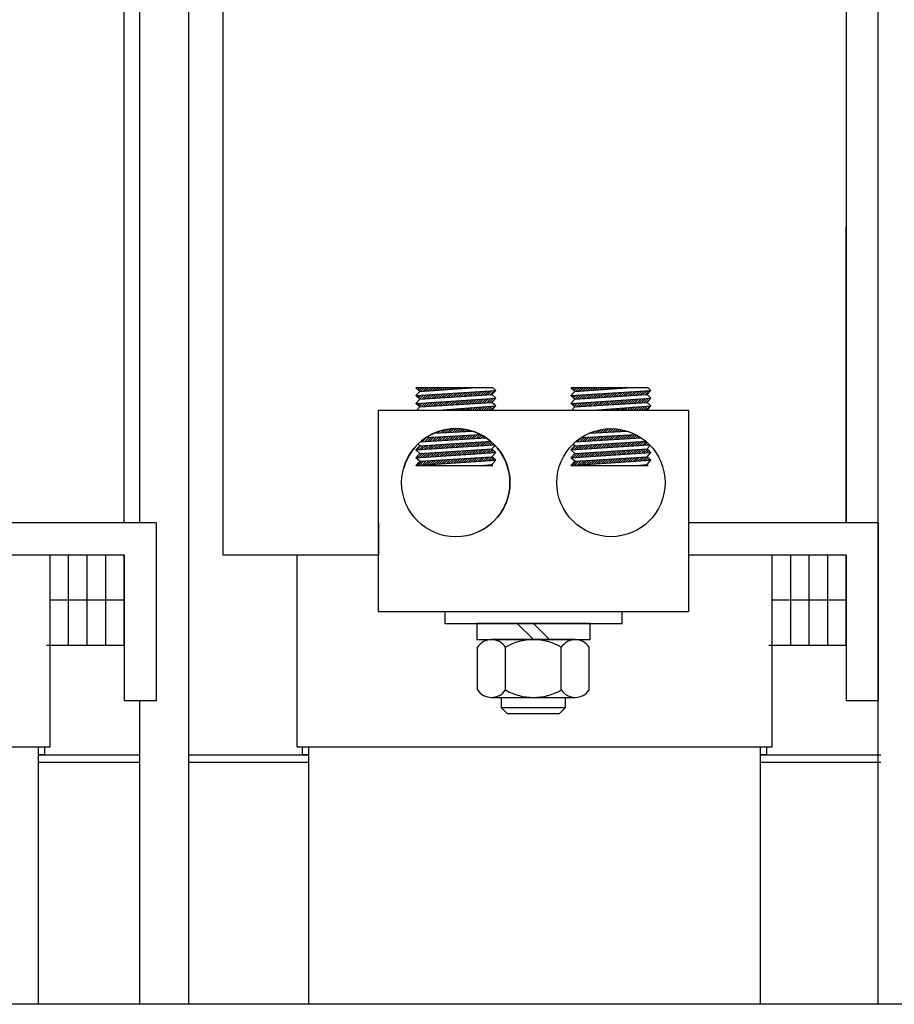
# Model space of a CAD drawing. Extents: x 115 to 413, y 4 to 231.
# Drawn here: x 352 to 359, y 117 to 125 of the extents above; entities that cross this region are included whole.
import ezdxf

# ---------------------------------------------------------------- set-up
doc = ezdxf.new("R2010")
doc.units = 0
doc.header["$MEASUREMENT"] = 0
doc.layers.get('0').update_dxf_attribs({"linetype": 'CONTINUOUS'})

msp = doc.modelspace()

# ---------------------------------------------------------------- linework, layer by layer
at = {"color": 7}
for p, q in [((353.1638, 128.8306), (353.1638, 122.9956)), ((358.8948, 116.9606), (358.8948, 128.8306)), ((353.5438, 128.8003), (353.5438, 116.9606)), ((353.1638, 126.8956), (353.1638, 120.6956)), ((353.8128, 120.4456), (353.8128, 126.0456)), ((353.0448, 120.6956), (353.0448, 125.3456)), ((358.6448, 125.3456), (358.6448, 120.6956)), ((353.0448, 120.6956), (353.0448, 124.402)), ((353.1638, 124.402), (353.1638, 120.6956)), ((353.1638, 124.402), (353.1638, 122.9956)), ((353.5438, 124.402), (353.5438, 116.9606)), ((353.8128, 120.4456), (353.8128, 124.402)), ((358.6448, 124.402), (358.6448, 120.6956)), ((358.8948, 116.9606), (358.8948, 124.402)), ((358.6448, 120.6956), (358.6448, 122.9956)), ((358.6448, 120.6956), (358.6448, 122.9956)), ((353.5438, 121.8544), (353.5438, 116.9606)), ((358.8948, 116.9606), (358.8948, 121.8544)), ((355.9064, 121.7438), (355.3082, 121.7438)), ((355.3382, 121.7163), (355.3082, 121.7438)), ((355.3082, 121.6836), (355.9282, 121.7238)), ((355.3082, 121.6836), (355.3382, 121.7163)), ((355.3138, 121.7387), (355.319, 121.7438)), ((355.3231, 121.7302), (355.3366, 121.7438)), ((355.3323, 121.7218), (355.3543, 121.7438)), ((355.3382, 121.7163), (355.7434, 121.7438)), ((355.345, 121.7168), (355.372, 121.7438)), ((355.3639, 121.7181), (355.3897, 121.7438)), ((355.3829, 121.7194), (355.4074, 121.7438)), ((355.4019, 121.7206), (355.425, 121.7438)), ((355.4208, 121.7219), (355.4427, 121.7438)), ((355.4398, 121.7232), (355.4604, 121.7438)), ((355.4588, 121.7245), (355.4781, 121.7438)), ((355.4777, 121.7258), (355.4957, 121.7438)), ((355.4967, 121.7271), (355.5134, 121.7438)), ((355.5157, 121.7284), (355.5311, 121.7438)), ((355.5258, 121.6678), (355.5578, 121.6998)), ((355.5346, 121.7297), (355.5488, 121.7438)), ((355.5447, 121.669), (355.5767, 121.701)), ((355.5536, 121.7309), (355.5665, 121.7438)), ((355.5635, 121.6702), (355.5956, 121.7022)), ((355.5725, 121.7322), (355.5841, 121.7438)), ((355.5824, 121.6714), (355.6145, 121.7035)), ((355.5915, 121.7335), (355.6018, 121.7438)), ((355.6012, 121.6725), (355.6334, 121.7047)), ((355.6105, 121.7348), (355.6195, 121.7438)), ((355.6201, 121.6737), (355.6523, 121.7059)), ((355.6294, 121.7361), (355.6372, 121.7438)), ((355.639, 121.6749), (355.6712, 121.7072)), ((355.6484, 121.7374), (355.6548, 121.7438)), ((355.6578, 121.6761), (355.6901, 121.7084)), ((355.6674, 121.7387), (355.6725, 121.7438)), ((355.6767, 121.6772), (355.709, 121.7096)), ((355.6863, 121.7399), (355.6902, 121.7438)), ((355.6955, 121.6784), (355.7279, 121.7108)), ((355.7053, 121.7412), (355.7079, 121.7438)), ((355.7144, 121.6796), (355.7468, 121.7121)), ((355.7243, 121.7425), (355.7256, 121.7438)), ((355.7332, 121.6808), (355.7657, 121.7133)), ((355.7432, 121.7438), (355.7432, 121.7438)), ((355.7521, 121.682), (355.7846, 121.7145)), ((355.7709, 121.6831), (355.8035, 121.7157)), ((355.7898, 121.6843), (355.8225, 121.717)), ((355.8087, 121.6855), (355.8414, 121.7182)), ((355.8275, 121.6867), (355.8603, 121.7194)), ((355.8464, 121.6879), (355.8792, 121.7206)), ((355.8652, 121.689), (355.8981, 121.7219)), ((355.8841, 121.6902), (355.917, 121.7231)), ((355.8982, 121.6911), (355.9282, 121.7238)), ((355.9282, 121.7238), (355.9064, 121.7438)), ((357.1095, 121.7438), (356.5113, 121.7438)), ((356.5413, 121.7163), (356.5113, 121.7438)), ((356.5113, 121.6836), (357.1313, 121.7238)), ((356.5113, 121.6836), (356.5413, 121.7163)), ((356.5164, 121.7392), (356.5211, 121.7438)), ((356.5256, 121.7307), (356.5387, 121.7438)), ((356.5349, 121.7223), (356.5564, 121.7438)), ((356.5413, 121.7163), (356.9465, 121.7438)), ((356.547, 121.7167), (356.5741, 121.7438)), ((356.5659, 121.718), (356.5918, 121.7438)), ((356.5849, 121.7193), (356.6094, 121.7438)), ((356.6039, 121.7206), (356.6271, 121.7438)), ((356.6228, 121.7219), (356.6448, 121.7438)), ((356.6418, 121.7231), (356.6625, 121.7438)), ((356.6608, 121.7244), (356.6802, 121.7438)), ((356.6797, 121.7257), (356.6978, 121.7438)), ((356.6987, 121.727), (356.7155, 121.7438)), ((356.7177, 121.7283), (356.7332, 121.7438)), ((356.7278, 121.6678), (356.7598, 121.6997)), ((356.7366, 121.7296), (356.7509, 121.7438)), ((356.7467, 121.6689), (356.7787, 121.7009)), ((356.7556, 121.7309), (356.7685, 121.7438)), ((356.7655, 121.6701), (356.7976, 121.7022)), ((356.7746, 121.7322), (356.7862, 121.7438)), ((356.7844, 121.6713), (356.8165, 121.7034)), ((356.7935, 121.7334), (356.8039, 121.7438)), ((356.8033, 121.6725), (356.8354, 121.7046)), ((356.8125, 121.7347), (356.8216, 121.7438)), ((356.8221, 121.6736), (356.8543, 121.7059)), ((356.8314, 121.736), (356.8393, 121.7438)), ((356.841, 121.6748), (356.8732, 121.7071)), ((356.8504, 121.7373), (356.8569, 121.7438)), ((356.8598, 121.676), (356.8921, 121.7083)), ((356.8694, 121.7386), (356.8746, 121.7438)), ((356.8787, 121.6772), (356.911, 121.7095)), ((356.8883, 121.7399), (356.8923, 121.7438)), ((356.8975, 121.6784), (356.9299, 121.7108)), ((356.9073, 121.7412), (356.91, 121.7438)), ((356.9164, 121.6795), (356.9488, 121.712)), ((356.9263, 121.7424), (356.9276, 121.7438)), ((356.9352, 121.6807), (356.9677, 121.7132)), ((356.9452, 121.7437), (356.9453, 121.7438)), ((356.9541, 121.6819), (356.9867, 121.7144)), ((356.973, 121.6831), (357.0056, 121.7157)), ((356.9918, 121.6843), (357.0245, 121.7169)), ((357.0107, 121.6854), (357.0434, 121.7181)), ((357.0295, 121.6866), (357.0623, 121.7194)), ((357.0484, 121.6878), (357.0812, 121.7206)), ((357.0672, 121.689), (357.1001, 121.7218)), ((357.0861, 121.6901), (357.119, 121.723)), ((357.1013, 121.6911), (357.1313, 121.7238)), ((357.1313, 121.7238), (357.1095, 121.7438)), ((355.3382, 121.6561), (355.3082, 121.6836)), ((355.3082, 121.6234), (355.9282, 121.6636)), ((355.3082, 121.6234), (355.3382, 121.6561)), ((355.3382, 121.5959), (355.3082, 121.6234)), ((355.3101, 121.6819), (355.312, 121.6838)), ((355.3156, 121.6167), (355.3232, 121.6243)), ((355.3193, 121.6734), (355.3309, 121.6851)), ((355.3248, 121.6082), (355.3421, 121.6256)), ((355.3285, 121.665), (355.3498, 121.6863)), ((355.334, 121.5998), (355.361, 121.6268)), ((355.3378, 121.6565), (355.3687, 121.6875)), ((355.3382, 121.6561), (355.8982, 121.6911)), ((355.3382, 121.5959), (355.8982, 121.6309)), ((355.3484, 121.5965), (355.3799, 121.628)), ((355.3561, 121.6572), (355.3876, 121.6887)), ((355.3673, 121.5977), (355.3988, 121.6292)), ((355.375, 121.6584), (355.4065, 121.69)), ((355.3861, 121.5989), (355.4178, 121.6305)), ((355.3938, 121.6596), (355.4254, 121.6912)), ((355.405, 121.6), (355.4367, 121.6317)), ((355.4127, 121.6608), (355.4444, 121.6924)), ((355.4239, 121.6012), (355.4556, 121.6329)), ((355.4315, 121.6619), (355.4633, 121.6937)), ((355.4427, 121.6024), (355.4745, 121.6342)), ((355.4504, 121.6631), (355.4822, 121.6949)), ((355.4616, 121.6036), (355.4934, 121.6354)), ((355.4692, 121.6643), (355.5011, 121.6961)), ((355.4804, 121.6048), (355.5123, 121.6366)), ((355.4881, 121.6655), (355.52, 121.6973)), ((355.4993, 121.6059), (355.5312, 121.6378)), ((355.507, 121.6666), (355.5389, 121.6986)), ((355.5181, 121.6071), (355.5501, 121.6391)), ((355.537, 121.6083), (355.569, 121.6403)), ((355.5559, 121.6095), (355.5879, 121.6415)), ((355.5747, 121.6106), (355.6068, 121.6427)), ((355.5936, 121.6118), (355.6257, 121.644)), ((355.6124, 121.613), (355.6446, 121.6452)), ((355.6313, 121.6142), (355.6635, 121.6464)), ((355.6501, 121.6154), (355.6824, 121.6476)), ((355.669, 121.6165), (355.7013, 121.6489)), ((355.6878, 121.6177), (355.7202, 121.6501)), ((355.7067, 121.6189), (355.7391, 121.6513)), ((355.7256, 121.6201), (355.758, 121.6526)), ((355.7444, 121.6213), (355.7769, 121.6538)), ((355.7633, 121.6224), (355.7958, 121.655)), ((355.7821, 121.6236), (355.8148, 121.6562)), ((355.801, 121.6248), (355.8337, 121.6575)), ((355.8198, 121.626), (355.8526, 121.6587)), ((355.8387, 121.6271), (355.8715, 121.6599)), ((355.8575, 121.6283), (355.8904, 121.6611)), ((355.8764, 121.6295), (355.9093, 121.6624)), ((355.8953, 121.6307), (355.9282, 121.6636)), ((355.9282, 121.6636), (355.8982, 121.6911)), ((355.8982, 121.6309), (355.9282, 121.6636)), ((355.9282, 121.6034), (355.8982, 121.6309)), ((356.5413, 121.6561), (356.5113, 121.6836)), ((356.5113, 121.6234), (357.1313, 121.6636)), ((356.5113, 121.6234), (356.5413, 121.6561)), ((356.5413, 121.5959), (356.5113, 121.6234)), ((356.5127, 121.6824), (356.514, 121.6838)), ((356.5181, 121.6171), (356.5252, 121.6243)), ((356.5219, 121.6739), (356.5329, 121.685)), ((356.5273, 121.6087), (356.5441, 121.6255)), ((356.5311, 121.6655), (356.5518, 121.6862)), ((356.5366, 121.6002), (356.5631, 121.6267)), ((356.5403, 121.657), (356.5707, 121.6874)), ((356.5413, 121.6561), (357.1013, 121.6911)), ((356.5413, 121.5959), (357.1013, 121.6309)), ((356.5505, 121.5964), (356.582, 121.6279)), ((356.5581, 121.6571), (356.5897, 121.6887)), ((356.5693, 121.5976), (356.6009, 121.6292)), ((356.577, 121.6583), (356.6086, 121.6899)), ((356.5882, 121.5988), (356.6198, 121.6304)), ((356.5958, 121.6595), (356.6275, 121.6911)), ((356.607, 121.6), (356.6387, 121.6316)), ((356.6147, 121.6607), (356.6464, 121.6924)), ((356.6259, 121.6012), (356.6576, 121.6329)), ((356.6336, 121.6619), (356.6653, 121.6936)), ((356.6447, 121.6023), (356.6765, 121.6341)), ((356.6524, 121.663), (356.6842, 121.6948)), ((356.6636, 121.6035), (356.6954, 121.6353)), ((356.6713, 121.6642), (356.7031, 121.696)), ((356.6824, 121.6047), (356.7143, 121.6365)), ((356.6901, 121.6654), (356.722, 121.6973)), ((356.7013, 121.6059), (356.7332, 121.6378)), ((356.709, 121.6666), (356.7409, 121.6985)), ((356.7202, 121.607), (356.7521, 121.639)), ((356.739, 121.6082), (356.771, 121.6402)), ((356.7579, 121.6094), (356.7899, 121.6414)), ((356.7767, 121.6106), (356.8088, 121.6427)), ((356.7956, 121.6118), (356.8277, 121.6439)), ((356.8144, 121.6129), (356.8466, 121.6451)), ((356.8333, 121.6141), (356.8655, 121.6464)), ((356.8521, 121.6153), (356.8844, 121.6476)), ((356.871, 121.6165), (356.9033, 121.6488)), ((356.8899, 121.6176), (356.9222, 121.65)), ((356.9087, 121.6188), (356.9411, 121.6513)), ((356.9276, 121.62), (356.9601, 121.6525)), ((356.9464, 121.6212), (356.979, 121.6537)), ((356.9653, 121.6224), (356.9979, 121.6549)), ((356.9841, 121.6235), (357.0168, 121.6562)), ((357.003, 121.6247), (357.0357, 121.6574)), ((357.0219, 121.6259), (357.0546, 121.6586)), ((357.0407, 121.6271), (357.0735, 121.6598)), ((357.0596, 121.6283), (357.0924, 121.6611)), ((357.0784, 121.6294), (357.1113, 121.6623)), ((357.0973, 121.6306), (357.1302, 121.6635)), ((357.1313, 121.6636), (357.1013, 121.6911)), ((357.1013, 121.6309), (357.1313, 121.6636)), ((357.1313, 121.6034), (357.1013, 121.6309)), ((355.0167, 121.5706), (355.0167, 120.0086)), ((355.0167, 121.5706), (357.4229, 121.5706)), ((355.3151, 121.5706), (355.3382, 121.5959)), ((355.4849, 121.5706), (355.9282, 121.6034)), ((355.4993, 121.5706), (355.5005, 121.5718)), ((355.517, 121.5706), (355.5196, 121.5732)), ((355.5347, 121.5706), (355.5387, 121.5746)), ((355.5524, 121.5706), (355.5578, 121.576)), ((355.5701, 121.5706), (355.5768, 121.5774)), ((355.5877, 121.5706), (355.5959, 121.5788)), ((355.6054, 121.5706), (355.615, 121.5802)), ((355.6231, 121.5706), (355.6341, 121.5817)), ((355.6408, 121.5706), (355.6532, 121.5831)), ((355.6584, 121.5706), (355.6723, 121.5845)), ((355.6761, 121.5706), (355.6914, 121.5859)), ((355.6938, 121.5706), (355.7105, 121.5873)), ((355.7115, 121.5706), (355.7295, 121.5887)), ((355.7292, 121.5706), (355.7486, 121.5901)), ((355.7468, 121.5706), (355.7677, 121.5915)), ((355.7645, 121.5706), (355.7868, 121.5929)), ((355.7822, 121.5706), (355.8059, 121.5943)), ((355.7999, 121.5706), (355.825, 121.5957)), ((355.8175, 121.5706), (355.8441, 121.5972)), ((355.8352, 121.5706), (355.8632, 121.5986)), ((355.8529, 121.5706), (355.8822, 121.6)), ((355.8706, 121.5706), (355.9013, 121.6014)), ((355.8883, 121.5706), (355.9204, 121.6028)), ((355.8982, 121.5706), (355.9282, 121.6034)), ((356.5182, 121.5706), (356.5413, 121.5959)), ((356.688, 121.5706), (357.1313, 121.6034)), ((356.7014, 121.5706), (356.7025, 121.5717)), ((356.7191, 121.5706), (356.7216, 121.5731)), ((356.7368, 121.5706), (356.7407, 121.5745)), ((356.7545, 121.5706), (356.7598, 121.5759)), ((356.7721, 121.5706), (356.7788, 121.5773)), ((356.7898, 121.5706), (356.7979, 121.5788)), ((356.8075, 121.5706), (356.817, 121.5802)), ((356.8252, 121.5706), (356.8361, 121.5816)), ((356.8428, 121.5706), (356.8552, 121.583)), ((356.8605, 121.5706), (356.8743, 121.5844)), ((356.8782, 121.5706), (356.8934, 121.5858)), ((356.8959, 121.5706), (356.9125, 121.5872)), ((356.9136, 121.5706), (356.9315, 121.5886)), ((356.9312, 121.5706), (356.9506, 121.59)), ((356.9489, 121.5706), (356.9697, 121.5914)), ((356.9666, 121.5706), (356.9888, 121.5928)), ((356.9843, 121.5706), (357.0079, 121.5943)), ((357.0019, 121.5706), (357.027, 121.5957)), ((357.0196, 121.5706), (357.0461, 121.5971)), ((357.0373, 121.5706), (357.0652, 121.5985)), ((357.055, 121.5706), (357.0842, 121.5999)), ((357.0727, 121.5706), (357.1033, 121.6013)), ((357.0903, 121.5706), (357.1224, 121.6027)), ((357.1013, 121.5706), (357.1313, 121.6034)), ((357.4229, 121.5706), (357.4229, 120.0086)), ((355.4508, 121.3928), (355.7441, 121.4084)), ((355.4636, 121.3935), (355.4712, 121.401)), ((355.4823, 121.3945), (355.4978, 121.41)), ((355.5009, 121.3955), (355.5219, 121.4165)), ((355.5196, 121.3965), (355.5442, 121.4211)), ((355.5383, 121.3974), (355.5651, 121.4243)), ((355.557, 121.3984), (355.5848, 121.4263)), ((355.5756, 121.3994), (355.6036, 121.4274)), ((355.5943, 121.4004), (355.6215, 121.4277)), ((355.613, 121.4014), (355.6387, 121.4272)), ((355.6316, 121.4024), (355.6553, 121.426)), ((355.6503, 121.4034), (355.6712, 121.4243)), ((355.669, 121.4044), (355.6866, 121.4221)), ((355.6876, 121.4054), (355.7016, 121.4193)), ((355.7063, 121.4064), (355.716, 121.4161)), ((355.725, 121.4073), (355.7301, 121.4125)), ((355.7436, 121.4083), (355.7437, 121.4085)), ((356.6538, 121.3928), (356.9473, 121.4083)), ((356.6656, 121.3934), (356.6726, 121.4004)), ((356.6843, 121.3944), (356.6995, 121.4096)), ((356.7029, 121.3954), (356.7237, 121.4161)), ((356.7216, 121.3964), (356.7461, 121.4209)), ((356.7403, 121.3973), (356.7671, 121.4241)), ((356.7589, 121.3983), (356.7868, 121.4262)), ((356.7776, 121.3993), (356.8056, 121.4274)), ((356.7963, 121.4003), (356.8236, 121.4277)), ((356.8149, 121.4013), (356.8408, 121.4272)), ((356.8336, 121.4023), (356.8574, 121.4261)), ((356.8523, 121.4033), (356.8734, 121.4244)), ((356.8709, 121.4043), (356.8889, 121.4222)), ((356.8896, 121.4053), (356.9038, 121.4195)), ((356.9083, 121.4063), (356.9183, 121.4163)), ((356.9269, 121.4072), (356.9324, 121.4127)), ((356.9456, 121.4082), (356.9461, 121.4087)), ((355.3382, 121.2947), (355.8889, 121.3289)), ((355.3433, 121.3253), (355.853, 121.3558)), ((355.3611, 121.3264), (355.3946, 121.3598)), ((355.3799, 121.3275), (355.4132, 121.3608)), ((355.389, 121.3595), (355.8091, 121.3818)), ((355.3987, 121.3286), (355.4319, 121.3618)), ((355.4175, 121.3297), (355.4506, 121.3628)), ((355.4363, 121.3309), (355.4692, 121.3637)), ((355.4551, 121.332), (355.4879, 121.3647)), ((355.474, 121.3331), (355.5066, 121.3657)), ((355.4928, 121.3342), (355.5252, 121.3667)), ((355.5116, 121.3354), (355.5439, 121.3677)), ((355.5304, 121.3365), (355.5626, 121.3687)), ((355.5492, 121.3376), (355.5812, 121.3697)), ((355.568, 121.3387), (355.5999, 121.3707)), ((355.5868, 121.3399), (355.6186, 121.3717)), ((355.6056, 121.341), (355.6372, 121.3726)), ((355.6244, 121.3421), (355.6559, 121.3736)), ((355.6432, 121.3433), (355.6746, 121.3746)), ((355.662, 121.3444), (355.6932, 121.3756)), ((355.6739, 121.2856), (355.7059, 121.3175)), ((355.6808, 121.3455), (355.7119, 121.3766)), ((355.6928, 121.2868), (355.7247, 121.3187)), ((355.6996, 121.3466), (355.7306, 121.3776)), ((355.7117, 121.288), (355.7436, 121.3199)), ((355.7184, 121.3478), (355.7492, 121.3786)), ((355.7306, 121.2892), (355.7624, 121.3211)), ((355.7372, 121.3489), (355.7679, 121.3796)), ((355.7495, 121.2905), (355.7813, 121.3222)), ((355.756, 121.35), (355.7866, 121.3806)), ((355.7684, 121.2917), (355.8001, 121.3234)), ((355.7748, 121.3511), (355.8052, 121.3816)), ((355.7873, 121.2929), (355.819, 121.3246)), ((355.7936, 121.3523), (355.8183, 121.3769)), ((355.8062, 121.2941), (355.8378, 121.3257)), ((355.8124, 121.3534), (355.8296, 121.3705)), ((355.8251, 121.2953), (355.8566, 121.3269)), ((355.8312, 121.3545), (355.8406, 121.3639)), ((355.844, 121.2965), (355.8755, 121.3281)), ((355.85, 121.3557), (355.8513, 121.3569)), ((355.8629, 121.2978), (355.8915, 121.3264)), ((355.8818, 121.299), (355.9009, 121.3181)), ((356.5413, 121.2947), (357.0918, 121.3289)), ((356.5451, 121.3252), (357.0561, 121.3558)), ((356.5631, 121.3262), (356.5965, 121.3597)), ((356.5819, 121.3274), (356.6152, 121.3607)), ((356.592, 121.3594), (357.0122, 121.3817)), ((356.6007, 121.3285), (356.6339, 121.3617)), ((356.6195, 121.3296), (356.6525, 121.3626)), ((356.6383, 121.3308), (356.6712, 121.3636)), ((356.6571, 121.3319), (356.6899, 121.3646)), ((356.6759, 121.333), (356.7085, 121.3656)), ((356.6947, 121.3341), (356.7272, 121.3666)), ((356.7135, 121.3353), (356.7459, 121.3676)), ((356.7323, 121.3364), (356.7645, 121.3686)), ((356.7512, 121.3375), (356.7832, 121.3696)), ((356.77, 121.3386), (356.8019, 121.3706)), ((356.7888, 121.3398), (356.8205, 121.3716)), ((356.8076, 121.3409), (356.8392, 121.3725)), ((356.8264, 121.342), (356.8579, 121.3735)), ((356.8452, 121.3432), (356.8765, 121.3745)), ((356.864, 121.3443), (356.8952, 121.3755)), ((356.8828, 121.3454), (356.9139, 121.3765)), ((356.8948, 121.2867), (356.9267, 121.3186)), ((356.9016, 121.3465), (356.9326, 121.3775)), ((356.9137, 121.2879), (356.9456, 121.3198)), ((356.9204, 121.3477), (356.9512, 121.3785)), ((356.9326, 121.2891), (356.9644, 121.321)), ((356.9392, 121.3488), (356.9699, 121.3795)), ((356.9515, 121.2904), (356.9832, 121.3221)), ((356.958, 121.3499), (356.9886, 121.3805)), ((356.9704, 121.2916), (357.0021, 121.3233)), ((356.9768, 121.351), (357.0072, 121.3815)), ((356.9893, 121.2928), (357.0209, 121.3245)), ((356.9956, 121.3522), (357.0207, 121.3773)), ((357.0082, 121.294), (357.0398, 121.3256)), ((357.0144, 121.3533), (357.032, 121.3709)), ((357.0271, 121.2952), (357.0586, 121.3268)), ((357.0332, 121.3544), (357.0431, 121.3643)), ((357.046, 121.2965), (357.0775, 121.328)), ((357.052, 121.3556), (357.0538, 121.3574)), ((357.0649, 121.2977), (357.0941, 121.3269)), ((357.0838, 121.2989), (357.1035, 121.3186)), ((355.3082, 121.262), (355.9176, 121.3013)), ((355.3082, 121.262), (355.3382, 121.2947)), ((355.3382, 121.2345), (355.3082, 121.262)), ((355.3082, 121.2018), (355.9282, 121.242)), ((355.3149, 121.2624), (355.3478, 121.2953)), ((355.3382, 121.2947), (355.3245, 121.3073)), ((355.3338, 121.2636), (355.3666, 121.2965)), ((355.3382, 121.2345), (355.8982, 121.2695)), ((355.3527, 121.2649), (355.3855, 121.2977)), ((355.3716, 121.2661), (355.4043, 121.2988)), ((355.3904, 121.2673), (355.4232, 121.3)), ((355.4093, 121.2685), (355.442, 121.3012)), ((355.4206, 121.209), (355.4532, 121.2417)), ((355.4282, 121.2697), (355.4609, 121.3023)), ((355.4395, 121.2103), (355.4721, 121.2429)), ((355.4471, 121.2709), (355.4797, 121.3035)), ((355.4584, 121.2115), (355.4909, 121.244)), ((355.466, 121.2722), (355.4985, 121.3047)), ((355.4773, 121.2127), (355.5098, 121.2452)), ((355.4849, 121.2734), (355.5174, 121.3058)), ((355.4962, 121.214), (355.5287, 121.2464)), ((355.5038, 121.2746), (355.5362, 121.307)), ((355.5151, 121.2152), (355.5475, 121.2476)), ((355.5227, 121.2758), (355.5551, 121.3082)), ((355.534, 121.2164), (355.5664, 121.2488)), ((355.5416, 121.277), (355.5739, 121.3094)), ((355.5529, 121.2176), (355.5852, 121.2499)), ((355.5605, 121.2783), (355.5928, 121.3105)), ((355.5718, 121.2189), (355.6041, 121.2511)), ((355.5794, 121.2795), (355.6116, 121.3117)), ((355.5907, 121.2201), (355.6229, 121.2523)), ((355.5983, 121.2807), (355.6305, 121.3129)), ((355.6096, 121.2213), (355.6418, 121.2535)), ((355.6172, 121.2819), (355.6493, 121.314)), ((355.6286, 121.2225), (355.6606, 121.2546)), ((355.6361, 121.2831), (355.6682, 121.3152)), ((355.6475, 121.2238), (355.6795, 121.2558)), ((355.655, 121.2844), (355.687, 121.3164)), ((355.6664, 121.225), (355.6984, 121.257)), ((355.6853, 121.2262), (355.7172, 121.2582)), ((355.7042, 121.2275), (355.7361, 121.2594)), ((355.7231, 121.2287), (355.7549, 121.2605)), ((355.742, 121.2299), (355.7738, 121.2617)), ((355.7609, 121.2311), (355.7926, 121.2629)), ((355.7798, 121.2324), (355.8115, 121.2641)), ((355.7987, 121.2336), (355.8304, 121.2652)), ((355.8176, 121.2348), (355.8492, 121.2664)), ((355.8365, 121.236), (355.8681, 121.2676)), ((355.8554, 121.2373), (355.8869, 121.2688)), ((355.8743, 121.2385), (355.9019, 121.2661)), ((355.8932, 121.2397), (355.9112, 121.2577)), ((355.8982, 121.2695), (355.9224, 121.2959)), ((355.9282, 121.242), (355.8982, 121.2695)), ((355.8982, 121.2093), (355.9282, 121.242)), ((355.9007, 121.3002), (355.91, 121.3096)), ((355.9121, 121.241), (355.9204, 121.2492)), ((356.5113, 121.262), (357.1214, 121.3013)), ((356.5113, 121.262), (356.5413, 121.2947)), ((356.5413, 121.2345), (356.5113, 121.262)), ((356.5113, 121.2018), (357.1313, 121.242)), ((356.5169, 121.2623), (356.5498, 121.2952)), ((356.5413, 121.2947), (356.5269, 121.3079)), ((356.5358, 121.2636), (356.5686, 121.2964)), ((356.5413, 121.2345), (357.1013, 121.2695)), ((356.5547, 121.2648), (356.5875, 121.2976)), ((356.5736, 121.266), (356.6063, 121.2988)), ((356.5925, 121.2672), (356.6252, 121.2999)), ((356.6114, 121.2684), (356.644, 121.3011)), ((356.6226, 121.209), (356.6552, 121.2416)), ((356.6302, 121.2697), (356.6629, 121.3023)), ((356.6415, 121.2102), (356.6741, 121.2428)), ((356.6491, 121.2709), (356.6817, 121.3034)), ((356.6604, 121.2114), (356.693, 121.244)), ((356.668, 121.2721), (356.7006, 121.3046)), ((356.6793, 121.2127), (356.7118, 121.2451)), ((356.6869, 121.2733), (356.7194, 121.3058)), ((356.6982, 121.2139), (356.7307, 121.2463)), ((356.7058, 121.2745), (356.7382, 121.3069)), ((356.7171, 121.2151), (356.7495, 121.2475)), ((356.7247, 121.2757), (356.7571, 121.3081)), ((356.736, 121.2163), (356.7684, 121.2487)), ((356.7436, 121.277), (356.7759, 121.3093)), ((356.7549, 121.2176), (356.7872, 121.2499)), ((356.7625, 121.2782), (356.7948, 121.3104)), ((356.7738, 121.2188), (356.8061, 121.251)), ((356.7814, 121.2794), (356.8136, 121.3116)), ((356.7928, 121.22), (356.8249, 121.2522)), ((356.8003, 121.2806), (356.8325, 121.3128)), ((356.8117, 121.2212), (356.8438, 121.2534)), ((356.8192, 121.2818), (356.8513, 121.3139)), ((356.8306, 121.2225), (356.8627, 121.2546)), ((356.8381, 121.2831), (356.8702, 121.3151)), ((356.8495, 121.2237), (356.8815, 121.2558)), ((356.857, 121.2843), (356.889, 121.3163)), ((356.8684, 121.2249), (356.9004, 121.2569)), ((356.8759, 121.2855), (356.9079, 121.3175)), ((356.8873, 121.2262), (356.9192, 121.2581)), ((356.9062, 121.2274), (356.9381, 121.2593)), ((356.9251, 121.2286), (356.9569, 121.2605)), ((356.944, 121.2298), (356.9758, 121.2616)), ((356.9629, 121.2311), (356.9947, 121.2628)), ((356.9818, 121.2323), (357.0135, 121.264)), ((357.0007, 121.2335), (357.0324, 121.2652)), ((357.0196, 121.2347), (357.0512, 121.2664)), ((357.0385, 121.236), (357.0701, 121.2675)), ((357.0574, 121.2372), (357.0889, 121.2687)), ((357.0763, 121.2384), (357.1045, 121.2666)), ((357.0952, 121.2397), (357.1137, 121.2581)), ((357.1013, 121.2695), (357.1249, 121.2952)), ((357.1313, 121.242), (357.1013, 121.2695)), ((357.1013, 121.2093), (357.1313, 121.242)), ((357.1026, 121.3001), (357.1126, 121.3101)), ((357.1141, 121.2409), (357.1229, 121.2497)), ((355.3082, 121.2018), (355.3382, 121.2345)), ((355.3382, 121.1743), (355.3082, 121.2018)), ((355.3082, 121.1415), (355.9282, 121.1818)), ((355.3082, 121.1415), (355.3382, 121.1743)), ((355.3184, 121.1422), (355.3513, 121.1751)), ((355.3192, 121.2137), (355.3401, 121.2346)), ((355.3261, 121.2029), (355.359, 121.2358)), ((355.3373, 121.1434), (355.3701, 121.1763)), ((355.3382, 121.1743), (355.8982, 121.2093)), ((355.3382, 121.1743), (355.8982, 121.2093)), ((355.345, 121.2041), (355.3778, 121.237)), ((355.3562, 121.1446), (355.389, 121.1774)), ((355.3639, 121.2054), (355.3967, 121.2381)), ((355.3751, 121.1459), (355.4078, 121.1786)), ((355.3828, 121.2066), (355.4155, 121.2393)), ((355.394, 121.1471), (355.4267, 121.1798)), ((355.4017, 121.2078), (355.4344, 121.2405)), ((355.4129, 121.1483), (355.4456, 121.181)), ((355.4318, 121.1495), (355.4644, 121.1822)), ((355.4507, 121.1508), (355.4833, 121.1833)), ((355.4696, 121.152), (355.5021, 121.1845)), ((355.4885, 121.1532), (355.521, 121.1857)), ((355.5074, 121.1545), (355.5398, 121.1869)), ((355.5263, 121.1557), (355.5587, 121.188)), ((355.5452, 121.1569), (355.5775, 121.1892)), ((355.5641, 121.1581), (355.5964, 121.1904)), ((355.583, 121.1594), (355.6153, 121.1916)), ((355.602, 121.1606), (355.6341, 121.1928)), ((355.6209, 121.1618), (355.653, 121.1939)), ((355.6398, 121.163), (355.6718, 121.1951)), ((355.6587, 121.1643), (355.6907, 121.1963)), ((355.6776, 121.1655), (355.7095, 121.1975)), ((355.6965, 121.1667), (355.7284, 121.1986)), ((355.7154, 121.168), (355.7473, 121.1998)), ((355.7343, 121.1692), (355.7661, 121.201)), ((355.7532, 121.1704), (355.785, 121.2022)), ((355.7721, 121.1716), (355.8038, 121.2034)), ((355.791, 121.1729), (355.8227, 121.2045)), ((355.8099, 121.1741), (355.8415, 121.2057)), ((355.8288, 121.1753), (355.8604, 121.2069)), ((355.8477, 121.1765), (355.8792, 121.2081)), ((355.8666, 121.1778), (355.8981, 121.2093)), ((355.8855, 121.179), (355.9074, 121.2009)), ((355.9282, 121.1818), (355.8982, 121.2093)), ((355.8982, 121.149), (355.9282, 121.1818)), ((355.9044, 121.1802), (355.9166, 121.1924)), ((355.9233, 121.1815), (355.9258, 121.184)), ((356.5113, 121.2018), (356.5413, 121.2345)), ((356.5413, 121.1743), (356.5113, 121.2018)), ((356.5113, 121.1415), (357.1313, 121.1818)), ((356.5113, 121.1415), (356.5413, 121.1743)), ((356.5204, 121.1421), (356.5533, 121.175)), ((356.5281, 121.2028), (356.561, 121.2357)), ((356.5335, 121.2259), (356.5421, 121.2345)), ((356.5393, 121.1433), (356.5721, 121.1762)), ((356.5413, 121.1743), (357.1013, 121.2093)), ((356.5413, 121.1743), (357.1013, 121.2093)), ((356.547, 121.2041), (356.5798, 121.2369)), ((356.5582, 121.1446), (356.591, 121.1774)), ((356.5659, 121.2053), (356.5987, 121.2381)), ((356.5771, 121.1458), (356.6099, 121.1785)), ((356.5848, 121.2065), (356.6175, 121.2393)), ((356.596, 121.147), (356.6287, 121.1797)), ((356.6037, 121.2078), (356.6364, 121.2404)), ((356.6149, 121.1482), (356.6476, 121.1809)), ((356.6338, 121.1495), (356.6664, 121.1821)), ((356.6527, 121.1507), (356.6853, 121.1833)), ((356.6716, 121.1519), (356.7041, 121.1844)), ((356.6905, 121.1532), (356.723, 121.1856)), ((356.7094, 121.1544), (356.7418, 121.1868)), ((356.7283, 121.1556), (356.7607, 121.188)), ((356.7472, 121.1568), (356.7796, 121.1892)), ((356.7662, 121.1581), (356.7984, 121.1903)), ((356.7851, 121.1593), (356.8173, 121.1915)), ((356.804, 121.1605), (356.8361, 121.1927)), ((356.8229, 121.1617), (356.855, 121.1939)), ((356.8418, 121.163), (356.8738, 121.195)), ((356.8607, 121.1642), (356.8927, 121.1962)), ((356.8796, 121.1654), (356.9116, 121.1974)), ((356.8985, 121.1667), (356.9304, 121.1986)), ((356.9174, 121.1679), (356.9493, 121.1998)), ((356.9363, 121.1691), (356.9681, 121.2009)), ((356.9552, 121.1703), (356.987, 121.2021)), ((356.9741, 121.1716), (357.0058, 121.2033)), ((356.993, 121.1728), (357.0247, 121.2045)), ((357.0119, 121.174), (357.0435, 121.2056)), ((357.0308, 121.1752), (357.0624, 121.2068)), ((357.0497, 121.1765), (357.0813, 121.208)), ((357.0686, 121.1777), (357.1001, 121.2092)), ((357.0875, 121.1789), (357.11, 121.2014)), ((357.1313, 121.1818), (357.1013, 121.2093)), ((357.1013, 121.149), (357.1313, 121.1818)), ((357.1064, 121.1802), (357.1192, 121.1929)), ((357.1253, 121.1814), (357.1284, 121.1845)), ((355.3082, 121.1415), (355.9064, 121.1415)), ((355.8125, 121.1415), (355.8982, 121.149)), ((355.8127, 121.1415), (355.8127, 121.1415)), ((355.8304, 121.1415), (355.8321, 121.1432)), ((355.8481, 121.1415), (355.8515, 121.1449)), ((355.8657, 121.1415), (355.8708, 121.1466)), ((355.8834, 121.1415), (355.8902, 121.1483)), ((355.9064, 121.1415), (355.8982, 121.149)), ((355.9011, 121.1415), (355.9036, 121.1441)), ((356.5113, 121.1415), (357.1095, 121.1415)), ((357.0156, 121.1415), (357.1013, 121.149)), ((357.0325, 121.1415), (357.0341, 121.1431)), ((357.0501, 121.1415), (357.0534, 121.1448)), ((357.0678, 121.1415), (357.0728, 121.1465)), ((357.0855, 121.1415), (357.0922, 121.1482)), ((357.1095, 121.1415), (357.1013, 121.149)), ((357.1032, 121.1415), (357.1062, 121.1446)), ((353.2948, 120.6956), (351.8229, 120.6956)), ((353.2948, 120.6956), (353.2948, 119.3156)), ((353.2948, 120.6956), (353.2948, 119.3156)), ((355.0198, 120.6956), (355.0198, 120.4456)), ((355.0198, 120.6956), (355.0198, 120.4456)), ((358.8948, 120.6956), (357.4229, 120.6956)), ((358.8948, 120.6956), (358.8948, 119.3156)), ((358.8948, 120.6956), (358.8948, 119.3156)), ((353.0448, 120.4456), (351.8229, 120.4456)), ((353.0448, 120.4456), (351.8229, 120.4456)), ((352.4688, 120.4456), (352.4688, 119.7456)), ((352.4688, 120.4456), (352.4688, 119.7456)), ((352.6128, 120.4456), (352.6128, 119.7456)), ((352.6128, 120.4456), (352.6128, 119.7456)), ((352.7568, 120.4456), (352.7568, 119.7456)), ((352.7568, 120.4456), (352.7568, 119.7456)), ((352.9008, 120.4456), (352.9008, 119.7456)), ((352.9008, 120.4456), (352.9008, 119.7456)), ((353.0448, 120.4456), (353.0448, 119.3156)), ((353.0448, 120.4456), (353.0448, 119.3156)), ((353.0448, 119.7456), (353.0448, 120.4456)), ((353.0448, 119.7456), (353.0448, 120.4456)), ((355.0198, 120.4456), (353.8128, 120.4456)), ((354.3888, 118.9556), (354.3888, 120.4456)), ((354.3888, 118.9556), (354.3888, 120.4456)), ((358.6448, 120.4456), (357.4229, 120.4456)), ((358.6448, 120.4456), (357.4229, 120.4456)), ((358.0688, 120.4456), (358.0688, 119.7456)), ((358.0688, 120.4456), (358.0688, 119.7456)), ((358.2128, 120.4456), (358.2128, 119.7456)), ((358.2128, 120.4456), (358.2128, 119.7456)), ((358.3568, 120.4456), (358.3568, 119.7456)), ((358.3568, 120.4456), (358.3568, 119.7456)), ((358.5008, 120.4456), (358.5008, 119.7456)), ((358.5008, 120.4456), (358.5008, 119.7456)), ((358.6448, 120.4456), (358.6448, 119.3156)), ((358.6448, 120.4456), (358.6448, 119.3156)), ((358.6448, 119.7456), (358.6448, 120.4456)), ((358.6448, 120.4456), (358.6448, 119.7456)), ((358.6448, 120.4456), (358.6448, 119.7456)), ((358.6448, 119.7456), (358.6448, 120.4456)), ((353.0448, 120.0956), (352.4688, 120.0956)), ((353.0448, 120.0956), (352.4688, 120.0956)), ((358.6448, 120.0956), (358.0688, 120.0956)), ((358.6448, 120.0956), (358.0688, 120.0956)), ((355.0167, 120.0086), (357.4229, 120.0086)), ((355.5323, 120.0086), (355.5323, 119.9149)), ((356.9073, 119.9149), (356.9073, 120.0086)), ((355.5323, 119.9149), (356.9073, 119.9149)), ((356.6593, 119.9149), (355.7803, 119.9149)), ((355.7803, 119.9149), (355.7803, 119.7899)), ((356.0948, 119.9149), (356.2198, 119.7899)), ((356.2198, 119.9149), (356.3448, 119.7899)), ((356.6593, 119.7899), (356.6593, 119.9149)), ((355.7803, 119.7899), (356.6593, 119.7899)), ((356.5446, 119.7899), (355.895, 119.7899)), ((353.0448, 119.7456), (352.4448, 119.7456)), ((353.0448, 119.7456), (352.4448, 119.7456)), ((352.4688, 119.7456), (352.4688, 118.9556)), ((352.4688, 119.7456), (352.4688, 118.9556)), ((353.0448, 119.7456), (352.4688, 119.7456)), ((353.0448, 119.7456), (352.4688, 119.7456)), ((355.7868, 119.3999), (355.7868, 119.7319)), ((356.0033, 119.3999), (356.0033, 119.7319)), ((356.4363, 119.3999), (356.4363, 119.7319)), ((356.6528, 119.3999), (356.6528, 119.7319)), ((358.6448, 119.7456), (358.0448, 119.7456)), ((358.6448, 119.7456), (358.0448, 119.7456)), ((358.0688, 119.7456), (358.0688, 118.9556)), ((358.0688, 119.7456), (358.0688, 118.9556)), ((358.6448, 119.7456), (358.0688, 119.7456)), ((358.6448, 119.7456), (358.0688, 119.7456)), ((355.895, 119.3419), (356.5446, 119.3419)), ((355.9698, 119.3419), (355.9698, 119.2641)), ((356.4698, 119.2641), (356.4698, 119.3419)), ((353.2948, 119.3156), (353.0448, 119.3156)), ((353.2948, 119.3156), (353.0448, 119.3156)), ((353.1638, 119.3156), (353.1638, 116.9606)), ((353.1638, 119.3156), (353.1638, 116.9606)), ((353.1638, 119.3156), (353.1638, 116.9606)), ((355.9698, 119.2641), (356.4698, 119.2641)), ((355.9698, 119.2641), (356.017, 119.2169)), ((356.4226, 119.2169), (356.4698, 119.2641)), ((358.8948, 119.3156), (358.6448, 119.3156)), ((358.8948, 119.3156), (358.6448, 119.3156)), ((356.017, 119.2169), (356.4226, 119.2169)), ((352.4688, 118.9556), (348.7888, 118.9556)), ((352.4688, 118.9556), (348.7888, 118.9556)), ((352.3788, 118.9556), (352.3788, 116.9606)), ((352.3788, 118.9556), (352.3788, 116.9606)), ((352.3788, 118.9556), (352.3788, 116.9606)), ((352.4288, 118.9556), (352.4288, 118.8956)), ((358.0688, 118.9556), (354.3888, 118.9556)), ((358.0688, 118.9556), (354.3888, 118.9556)), ((354.4288, 118.8956), (354.4288, 118.9556)), ((354.4788, 116.9606), (354.4788, 118.9556)), ((354.4788, 116.9606), (354.4788, 118.9556)), ((354.4788, 116.9606), (354.4788, 118.9556)), ((357.9788, 118.9556), (357.9788, 116.9606)), ((357.9788, 118.9556), (357.9788, 116.9606)), ((357.9788, 118.9556), (357.9788, 116.9606)), ((358.0288, 118.9556), (358.0288, 118.8956)), ((352.3788, 118.8956), (353.1638, 118.8956)), ((352.3788, 118.8956), (353.1638, 118.8956)), ((352.4288, 118.8956), (352.3788, 118.8956)), ((353.5438, 118.8956), (354.4788, 118.8956)), ((353.5438, 118.8956), (354.4788, 118.8956)), ((354.4788, 118.8956), (354.4288, 118.8956)), ((357.9788, 118.8956), (358.9138, 118.8956)), ((357.9788, 118.8956), (358.9138, 118.8956)), ((358.0288, 118.8956), (357.9788, 118.8956)), ((352.3788, 118.8406), (353.1638, 118.8406)), ((352.3788, 118.8406), (353.1638, 118.8406)), ((353.5438, 118.8406), (354.4788, 118.8406)), ((353.5438, 118.8406), (354.4788, 118.8406)), ((357.9788, 118.8406), (358.9138, 118.8406)), ((357.9788, 118.8406), (358.9138, 118.8406)), ((364.6964, 116.9606), (347.7612, 116.9606)), ((364.6964, 116.9606), (347.7612, 116.9606)), ((364.6964, 116.9606), (347.7612, 116.9606))]:
    msp.add_line(p, q, dxfattribs=at)
for points in [[(352.4288, 118.9556), (352.4288, 118.8956)], [(354.4788, 118.8956), (354.4288, 118.8956), (354.4288, 118.9556)], [(358.0288, 118.9556), (358.0288, 118.8956)], [(352.4288, 118.8956), (352.3788, 118.8956)], [(358.0288, 118.8956), (357.9788, 118.8956)]]:
    msp.add_lwpolyline(points, dxfattribs=at)
for centre, radius in [((355.6182, 121.0081), 0.42), ((356.8213, 121.0081), 0.4195)]:
    msp.add_circle(centre, radius, dxfattribs=at)
for centre, radius, start, end in [((355.6182, 121.0081), 0.4195, 285.63365, 164.36635), ((355.895, 119.6599), 0.13, 33.62643, 146.37357), ((356.2198, 119.3569), 0.433, 60, 120), ((356.5446, 119.6599), 0.13, 33.62643, 146.37357), ((355.895, 119.4719), 0.13, 213.62643, 326.37357), ((356.2198, 119.7749), 0.433, 240, 300), ((356.5446, 119.4719), 0.13, 213.62643, 326.37357)]:
    msp.add_arc(centre, radius, start, end, dxfattribs=at)

doc.saveas('drawing.dxf')
